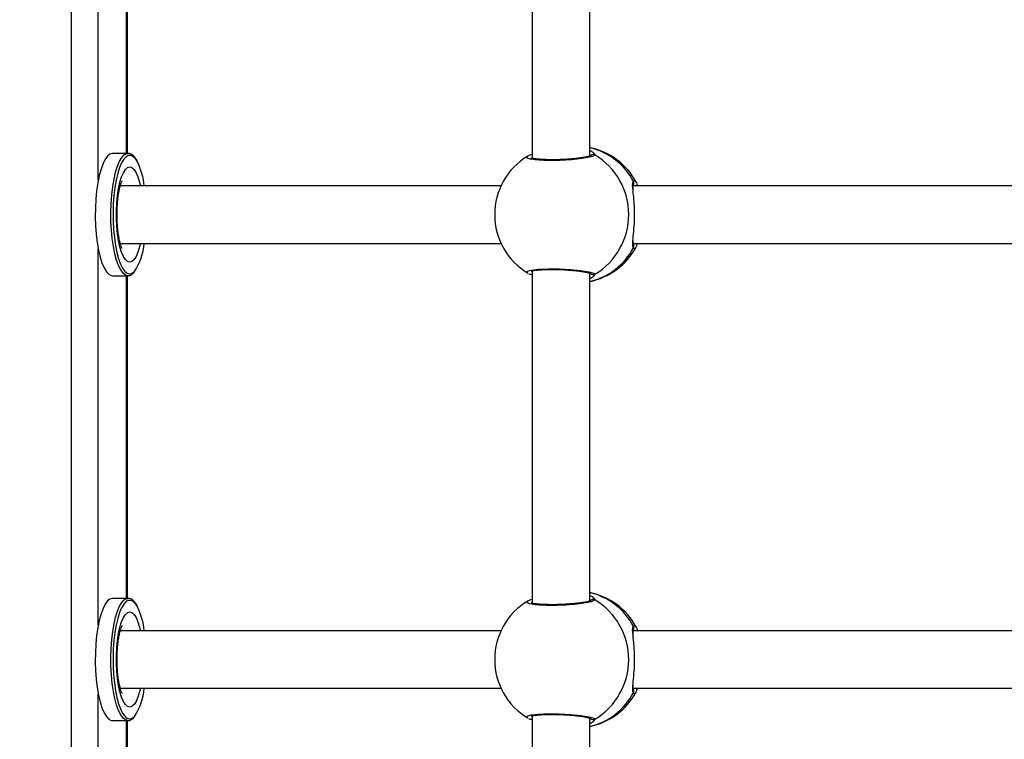
# Model space of a CAD drawing. Units: millimetres. Extents: x -2513.2 to -2498.8, y 1861.5 to 1878.8.
# Drawn here: x -2509.7 to -2509.5, y 1868.2 to 1868.4 of the extents above; entities that cross this region are included whole.
import ezdxf

# ---------------------------------------------------------------- set-up
doc = ezdxf.new("R2010")
doc.units = ezdxf.units.MM
doc.layers.add('DIASTASEIS', color=253, linetype='Continuous', lineweight=5)
doc.styles.get("Standard").update_dxf_attribs({"font": 'ARIALN.TTF'})
doc.dimstyles.get("Standard").update_dxf_attribs({"dimtxt": 0.18, "dimasz": 0.15, "dimexe": 0.18, "dimexo": 0.0625, "dimgap": 0.09, "dimtad": 0, "dimtih": 1, "dimtoh": 1, "dimzin": 0, "dimdsep": 46, "dimtxsty": 'Standard', "dimblk": 'OBLIQUE', "dimcen": 0.09, "dimadec": 0, "dimazin": 0, "dimtfac": 1, "dimtofl": 0, "dimtmove": 0, "dimatfit": 3, "dimfxl": 1, "dimtolj": 1, "dimtzin": 0, "dimarcsym": 0})

# ---------------------------------------------------------------- blocks, each defined once
blk = doc.blocks.new('_Oblique')
at = {"color": 0, "linetype": 'ByBlock', "lineweight": -2, "transparency": 16777216}
blk.add_line((-0.5, -0.5), (0.5, 0.5), dxfattribs=at)
blk = doc.blocks.new('*D48')
at = {"layer": 'Defpoints', "color": 0}
for p in [(-2505.241840578738, 1869.107486261354), (-2513.133500747374, 1868.012597760123), (-2505.241840578738, 1861.72026953987)]:
    blk.add_point(p, dxfattribs=at)
at = {"layer": 'DIASTASEIS', "color": 0, "lineweight": -2}
for p, q in [((-2505.241840578738, 1869.044986261354), (-2505.241840578738, 1861.54026953987)), ((-2513.133500747374, 1867.950097760123), (-2513.133500747374, 1861.54026953987)), ((-2513.133500747374, 1861.72026953987), (-2509.468536965921, 1861.72026953987)), ((-2505.241840578738, 1861.72026953987), (-2508.906804360191, 1861.72026953987))]:
    blk.add_line(p, q, dxfattribs=at)
at = {"layer": 'DIASTASEIS', "color": 0, "linetype": 'ByBlock', "lineweight": -2, "xscale": 0.15, "yscale": 0.15, "zscale": 0.15, "rotation": 180}
blk.add_blockref('_Oblique', (-2513.133500747374, 1861.72026953987), dxfattribs=at)
at = {"layer": 'DIASTASEIS', "color": 0, "linetype": 'ByBlock', "lineweight": -2, "xscale": 0.15, "yscale": 0.15, "zscale": 0.15}
blk.add_blockref('_Oblique', (-2505.241840578738, 1861.72026953987), dxfattribs=at)
at = {"layer": 'DIASTASEIS', "color": 0, "insert": (-2509.187670663056, 1861.72026953987), "char_height": 0.18, "attachment_point": 5}
blk.add_mtext('\\A1;\\A1;7.80', dxfattribs=at)
blk = doc.blocks.new('K')
at = {"color": 7, "linetype": 'Continuous', "lineweight": 25}
for p, q in [((16578.36404494681, 16605.88791499162), (16578.36404494681, 16606.67291499162)), ((16578.49219323132, 16606.26474791351), (16578.49219323132, 16606.17233160203)), ((16578.50819323132, 16606.17295072776), (16578.50819323132, 16606.26412634874)), ((16578.37961093677, 16606.17366499162), (16578.37961093677, 16606.26341499162)), ((16578.37974784639, 16606.17366499162), (16578.37542962639, 16606.17366499162)), ((16578.49097878104, 16606.1728990443), (16578.49101835541, 16606.17293986112)), ((16578.48352224867, 16606.16466499163), (16578.37761171824, 16606.16466499163)), ((16578.63226093747, 16606.16466499163), (16578.52029868274, 16606.16466499163)), ((16578.37760752291, 16606.14866499162), (16578.48352224867, 16606.14866499162)), ((16578.52029916802, 16606.14866499162), (16578.63226093747, 16606.14866499162)), ((16578.52106677921, 16606.14759388198), (16578.52091256944, 16606.14743452594)), ((16578.52142308692, 16606.14866499162), (16578.52114437061, 16606.14767406276)), ((16578.49219323132, 16606.14099791351), (16578.49219323132, 16606.04858160203)), ((16578.37542962639, 16606.13966499162), (16578.37974784639, 16606.13966499162)), ((16578.37961093677, 16606.04991499162), (16578.37961093677, 16606.13966499162)), ((16578.50819323132, 16606.04920072776), (16578.50819323132, 16606.14037634874)), ((16578.37974784639, 16606.04991499162), (16578.37542962639, 16606.04991499162)), ((16578.49097878104, 16606.0491490443), (16578.49101835541, 16606.04918986112)), ((16578.48352224867, 16606.04091499162), (16578.37761171824, 16606.04091499162)), ((16578.63226093747, 16606.04091499162), (16578.52029868274, 16606.04091499162)), ((16578.37760752291, 16606.02491499162), (16578.48352224867, 16606.02491499162)), ((16578.52029916802, 16606.02491499162), (16578.63226093747, 16606.02491499162)), ((16578.52106677921, 16606.02384388198), (16578.52091256944, 16606.02368452594)), ((16578.52142308692, 16606.02491499162), (16578.52114437061, 16606.02392406276)), ((16578.49219323132, 16606.01724791351), (16578.49219323132, 16605.99964832496)), ((16578.37542962639, 16606.01591499163), (16578.37974784639, 16606.01591499163)), ((16578.37961093677, 16605.88791499162), (16578.37961093677, 16606.01591499163)), ((16578.50819323132, 16605.99964832496), (16578.50819323132, 16606.01662634874))]:
    blk.add_line(p, q, dxfattribs=at)
at = {"color": 8, "linetype": 'Continuous', "lineweight": 25}
for p, q in [((16578.37149068934, 16606.16630864238), (16578.37149068934, 16606.27077134086)), ((16578.37936856343, 16606.17366499162), (16578.37936856343, 16606.26341499162)), ((16578.52033274242, 16606.16592745403), (16578.52083901273, 16606.1661011693)), ((16578.37149068934, 16606.04255864238), (16578.37149068934, 16606.14702134086)), ((16578.37936856343, 16606.04991499162), (16578.37936856343, 16606.13966499162)), ((16578.5096442367, 16606.14007563389), (16578.50927501068, 16606.13946892221)), ((16578.52033274242, 16606.04217745403), (16578.52083901273, 16606.0423511693)), ((16578.37149068934, 16605.88791499162), (16578.37149068934, 16606.02327134086)), ((16578.37936856343, 16605.88791499162), (16578.37936856343, 16606.01591499163)), ((16578.5096442367, 16606.01632563389), (16578.50927501068, 16606.01571892221))]:
    blk.add_line(p, q, dxfattribs=at)
at = {"color": 7, "linetype": 'Continuous', "lineweight": 25, "flags": 128}
for points in [[(16578.37542962639, 16606.17366499162), (16578.37473321673, 16606.17348382888), (16578.37405164984, 16606.17294420182), (16578.37339945213, 16606.17205761166), (16578.37279052406, 16606.17084295453), (16578.37223784387, 16606.16932611873), (16578.37175319098, 16606.16753943299), (16578.37134689493, 16606.16552097741), (16578.37102761521, 16606.16331377187), (16578.37080215672, 16606.16096485913), (16578.37067532471, 16606.15852430217), (16578.37064982239, 16606.15604411723), (16578.37072619329, 16606.15357716516), (16578.3709028097, 16606.15117602474), (16578.37117590735, 16606.14889187213), (16578.37153966564, 16606.14677339006), (16578.37198633169, 16606.1448657303), (16578.37250638558, 16606.14320955132), (16578.37308874328, 16606.14184015169), (16578.37372099284, 16606.14078671778), (16578.37438965895, 16606.14007170171), (16578.37508049016, 16606.1397103428), (16578.37542962639, 16606.13966499162)], [(16578.37934959312, 16606.17286716377), (16578.37921826845, 16606.1727702436), (16578.37856926898, 16606.17207625742), (16578.377955615, 16606.17105380686), (16578.37739038547, 16606.16972468368), (16578.37688562728, 16606.16811721585), (16578.37645209847, 16606.16626566373), (16578.37609903896, 16606.16420948996), (16578.37583397359, 16606.1619925183), (16578.37566255178, 16606.15966199966), (16578.37558842708, 16606.15726760501), (16578.37561317933, 16606.15486036669), (16578.37573628099, 16606.15249159082), (16578.37595510835, 16606.15021176374), (16578.37626499749, 16606.14806947601), (16578.37665934365, 16606.14611038677), (16578.37712974204, 16606.14437625061), (16578.37766616693, 16606.14290402763), (16578.37825718536, 16606.14172509571), (16578.37889020078, 16606.14086458172), (16578.37916257593, 16606.14060511428)], [(16578.49219323132, 16606.17336918133), (16578.49207205325, 16606.17334586327), (16578.49186763653, 16606.17325434936)], [(16578.49186763653, 16606.14007563389), (16578.49207205325, 16606.13998411998), (16578.49219323132, 16606.13996080192)], [(16578.37542962639, 16606.04991499162), (16578.37473321673, 16606.04973382888), (16578.37405164984, 16606.04919420182), (16578.37339945213, 16606.04830761166), (16578.37279052406, 16606.04709295453), (16578.37223784387, 16606.04557611873), (16578.37175319098, 16606.04378943299), (16578.37134689493, 16606.04177097741), (16578.37102761521, 16606.03956377187), (16578.37080215672, 16606.03721485912), (16578.37067532471, 16606.03477430217), (16578.37064982239, 16606.03229411723), (16578.37072619329, 16606.02982716516), (16578.3709028097, 16606.02742602474), (16578.37117590735, 16606.02514187213), (16578.37153966564, 16606.02302339006), (16578.37198633169, 16606.02111573031), (16578.37250638558, 16606.01945955132), (16578.37308874328, 16606.01809015169), (16578.37372099284, 16606.01703671777), (16578.37438965895, 16606.01632170171), (16578.37508049016, 16606.0159603428), (16578.37542962639, 16606.01591499163)], [(16578.37934959312, 16606.04911716377), (16578.37921826845, 16606.0490202436), (16578.37856926898, 16606.04832625742), (16578.377955615, 16606.04730380686), (16578.37739038547, 16606.04597468368), (16578.37688562728, 16606.04436721584), (16578.37645209847, 16606.04251566373), (16578.37609903896, 16606.04045948996), (16578.37583397359, 16606.0382425183), (16578.37566255178, 16606.03591199966), (16578.37558842708, 16606.033517605), (16578.37561317933, 16606.03111036669), (16578.37573628099, 16606.02874159081), (16578.37595510835, 16606.02646176374), (16578.37626499749, 16606.024319476), (16578.37665934365, 16606.02236038677), (16578.37712974204, 16606.02062625061), (16578.37766616693, 16606.01915402763), (16578.37825718536, 16606.01797509571), (16578.37889020078, 16606.01711458173), (16578.37916257593, 16606.01685511428)], [(16578.49219323132, 16606.04961918133), (16578.49207205325, 16606.04959586327), (16578.49186763653, 16606.04950434936)], [(16578.49186763653, 16606.01632563389), (16578.49207205325, 16606.01623411998), (16578.49219323132, 16606.01621080192)]]:
    blk.add_lwpolyline(points, dxfattribs=at)
at = {"color": 8, "linetype": 'Continuous', "lineweight": 25, "flags": 128}
for points in [[(16578.37974784639, 16606.13966499162), (16578.37905143673, 16606.13984615436), (16578.37836986984, 16606.14038578143), (16578.37771767213, 16606.14127237159), (16578.37710874405, 16606.14248702872), (16578.37655606386, 16606.14400386452), (16578.37607141097, 16606.14579055026), (16578.37566511492, 16606.14780900584), (16578.37534583521, 16606.15001621138), (16578.37512037672, 16606.15236512412), (16578.37499354471, 16606.15480568108), (16578.37496804239, 16606.15728586601), (16578.37504441329, 16606.15975281809), (16578.3752210297, 16606.16215395851), (16578.37549412735, 16606.16443811112), (16578.37585788564, 16606.16655659319), (16578.37630455168, 16606.16846425294), (16578.37682460558, 16606.17012043193), (16578.37740696328, 16606.17148983156), (16578.37803921283, 16606.17254326547), (16578.37870787895, 16606.17325828154), (16578.37939871016, 16606.17361964045), (16578.37974387451, 16606.17366498576)], [(16578.38236208998, 16606.17131754092), (16578.38188602823, 16606.17207625742), (16578.38123702877, 16606.1727702436), (16578.38056651612, 16606.1731209743), (16578.3798887811, 16606.1731209743), (16578.37934959312, 16606.17286716377)], [(16578.38022764861, 16606.14341499162), (16578.37961405272, 16606.14359570435), (16578.37901719413, 16606.14413291317), (16578.37845335358, 16606.14501196442), (16578.37793791118, 16606.14620887987), (16578.37748492684, 16606.1476910108), (16578.37710675681, 16606.14941792853), (16578.37681371656, 16606.15134252725), (16578.37661379949, 16606.15341230892), (16578.3765124588, 16606.1555708153), (16578.3765124588, 16606.15775916795), (16578.37661379949, 16606.15991767433), (16578.37681371656, 16606.161987456), (16578.37710675681, 16606.16391205472), (16578.37748492684, 16606.16563897245), (16578.37793791118, 16606.16712110337), (16578.37845335358, 16606.16831801883), (16578.37901719413, 16606.16919707008), (16578.37961405272, 16606.16973427889), (16578.38022764861, 16606.16991499162), (16578.3808412445, 16606.16973427889), (16578.38143810309, 16606.16919707008), (16578.38200194363, 16606.16831801883), (16578.38251738604, 16606.16712110337), (16578.38297037037, 16606.16563897245), (16578.3831993839, 16606.16466499163)], [(16578.3831993839, 16606.14866499162), (16578.38297037037, 16606.1476910108), (16578.38251738604, 16606.14620887987), (16578.38200194363, 16606.14501196442), (16578.38143810309, 16606.14413291317), (16578.3808412445, 16606.14359570435), (16578.38022764861, 16606.14341499162)], [(16578.37916257593, 16606.14060511428), (16578.37955172159, 16606.14034082605), (16578.38022764861, 16606.14016499162)], [(16578.38022764861, 16606.14016499162), (16578.38090357563, 16606.14034082605), (16578.38156200438, 16606.1408612795)], [(16578.49095079164, 16606.14043013898), (16578.49079766935, 16606.14048934489), (16578.49080041026, 16606.14089714039), (16578.49187812875, 16606.14125039013), (16578.49390027384, 16606.14150226117), (16578.49661750324, 16606.14161935361), (16578.49971138901, 16606.14158817275), (16578.50284413579, 16606.14141525102), (16578.50568550803, 16606.14112347653), (16578.50792648897, 16606.14074836393), (16578.5093039105, 16606.14033448638), (16578.5096442367, 16606.14007563389), (16578.5096442367, 16606.14007563389)], [(16578.37974784639, 16606.01591499163), (16578.37905143673, 16606.01609615437), (16578.37836986984, 16606.01663578143), (16578.37771767213, 16606.01752237159), (16578.37710874405, 16606.01873702872), (16578.37655606386, 16606.02025386452), (16578.37607141097, 16606.02204055026), (16578.37566511492, 16606.02405900583), (16578.37534583521, 16606.02626621137), (16578.37512037672, 16606.02861512412), (16578.37499354471, 16606.03105568108), (16578.37496804239, 16606.03353586602), (16578.37504441329, 16606.03600281809), (16578.3752210297, 16606.0384039585), (16578.37549412735, 16606.04068811112), (16578.37585788564, 16606.04280659319), (16578.37630455168, 16606.04471425294), (16578.37682460558, 16606.04637043193), (16578.37740696328, 16606.04773983156), (16578.37803921283, 16606.04879326547), (16578.37870787895, 16606.04950828154), (16578.37939871016, 16606.04986964045), (16578.37974387451, 16606.04991498576)], [(16578.38236208998, 16606.04756754092), (16578.38188602823, 16606.04832625742), (16578.38123702877, 16606.0490202436), (16578.38056651612, 16606.04937097431), (16578.3798887811, 16606.04937097431), (16578.37934959312, 16606.04911716377)], [(16578.38022764861, 16606.01966499163), (16578.37961405272, 16606.01984570436), (16578.37901719413, 16606.02038291317), (16578.37845335358, 16606.02126196442), (16578.37793791118, 16606.02245887987), (16578.37748492684, 16606.0239410108), (16578.37710675681, 16606.02566792853), (16578.37681371656, 16606.02759252725), (16578.37661379949, 16606.02966230892), (16578.3765124588, 16606.0318208153), (16578.3765124588, 16606.03400916795), (16578.37661379949, 16606.03616767433), (16578.37681371656, 16606.038237456), (16578.37710675681, 16606.04016205472), (16578.37748492684, 16606.04188897245), (16578.37793791118, 16606.04337110337), (16578.37845335358, 16606.04456801883), (16578.37901719413, 16606.04544707008), (16578.37961405272, 16606.0459842789), (16578.38022764861, 16606.04616499163), (16578.3808412445, 16606.0459842789), (16578.38143810309, 16606.04544707008), (16578.38200194363, 16606.04456801883), (16578.38251738604, 16606.04337110337), (16578.38297037037, 16606.04188897245), (16578.3831993839, 16606.04091499162)], [(16578.3831993839, 16606.02491499162), (16578.38297037037, 16606.0239410108), (16578.38251738604, 16606.02245887987), (16578.38200194363, 16606.02126196442), (16578.38143810309, 16606.02038291317), (16578.3808412445, 16606.01984570436), (16578.38022764861, 16606.01966499163)], [(16578.49095079164, 16606.01668013898), (16578.49079766935, 16606.01673934489), (16578.49080041026, 16606.01714714038), (16578.49187812875, 16606.01750039013), (16578.49390027384, 16606.01775226117), (16578.49661750324, 16606.01786935361), (16578.49971138901, 16606.01783817275), (16578.50284413579, 16606.01766525102), (16578.50568550803, 16606.01737347653), (16578.50792648897, 16606.01699836393), (16578.5093039105, 16606.01658448638), (16578.5096442367, 16606.01632563389), (16578.5096442367, 16606.01632563389)], [(16578.37916257593, 16606.01685511428), (16578.37955172159, 16606.01659082605), (16578.38022764861, 16606.01641499162)], [(16578.38022764861, 16606.01641499162), (16578.38090357563, 16606.01659082605), (16578.38156200438, 16606.0171112795)]]:
    blk.add_lwpolyline(points, dxfattribs=at)
at = {"color": 7, "linetype": 'Continuous', "lineweight": 25}
for centre, radius, start, end in [((16578.50441352101, 16606.15666499162), 0.01900000000000018, 28.39422136621936, 78.52548063831142), ((16578.36394537064, 16606.16238143422), 0.02047021138218508, 6.40497065944505, 25.8834534007117), ((16578.50075593661, 16606.15666499162), 0.019, 121.0585122667152, 180), ((16578.49967350895, 16606.15666499162), 0.01935515957274516, 301.0071960995668, 58.99280390043314), ((16578.50075593661, 16606.15666499162), 0.01900000000000067, 180, 238.8712059838693), ((16578.36719601102, 16606.15025718081), 0.01716580107300882, 326.8138008289639, 354.6779625918461), ((16578.50441352101, 16606.15666499162), 0.01900000000000002, 281.4745193616886, 331.4244862321472), ((16578.50441352101, 16606.03291499163), 0.01900000000000018, 28.39422136621936, 78.52548063831142), ((16578.36394537064, 16606.03863143422), 0.02047021138211536, 6.404970649325906, 25.8834534007117), ((16578.50075593661, 16606.03291499163), 0.019, 121.0585122667152, 180), ((16578.49967350895, 16606.03291499163), 0.01935515957274297, 301.0071960995668, 58.99280390043314), ((16578.50075593661, 16606.03291499163), 0.01900000000000067, 180, 238.8712059838693), ((16578.36719601102, 16606.02650718081), 0.01716580107296118, 326.8138008289639, 354.6779625918461), ((16578.50441352101, 16606.03291499163), 0.01900000000000002, 281.4745193616886, 331.4244862321472)]:
    blk.add_arc(centre, radius, start, end, dxfattribs=at)
at = {"color": 8, "linetype": 'Continuous', "lineweight": 25}
for centre, radius, start, end in [((16578.50412335316, 16606.15738951713), 0.01832049853305547, 27.77702587438694, 77.16472174886546), ((16578.50916974447, 16606.17238053952), 0.0009943271661222016, 61.49735630762023, 153.3037325499031), ((16578.51952128157, 16606.16541116851), 0.0009617793175864586, 324.6799932019566, 32.46623420185604), ((16578.50418304935, 16606.15586275037), 0.01823150920826069, 282.7066166278145, 332.3516357435486), ((16578.5195243922, 16606.14791879724), 0.0009591468843357982, 327.4349008601681, 36.24745121836154), ((16578.5091701152, 16606.14095406654), 0.000998215968583907, 223.1103800761742, 298.3573225287707), ((16578.50412335316, 16606.03363951713), 0.0183204985330464, 27.77702588975562, 77.16472174886546), ((16578.50916974447, 16606.04863053952), 0.0009943271661113841, 61.49735630762023, 153.3037325499031), ((16578.51952128157, 16606.04166116851), 0.0009617793175879429, 324.6799928998261, 32.46623420185604), ((16578.50418304935, 16606.03211275036), 0.01823150920825812, 282.7066166278145, 332.3516357536762), ((16578.5195243922, 16606.02416879723), 0.0009591468843423554, 327.434901160294, 36.24745139362298), ((16578.5091701152, 16606.01720406654), 0.000998215968583907, 223.1103799237324, 298.3573225287707)]:
    blk.add_arc(centre, radius, start, end, dxfattribs=at)
at = {"color": 7, "linetype": 'Continuous', "lineweight": 25}
for points, knots in [([(16578.3823113518, 16606.17155912223), (16578.38229325276, 16606.17159750349), (16578.38207866802, 16606.17205255731), (16578.38160670849, 16606.17267496359), (16578.38091750189, 16606.17332386406), (16578.38027027708, 16606.17365062066), (16578.3798829403, 16606.17362938866), (16578.37974376301, 16606.17362175961)], [0, 0, 0, 0, 0.02701871840035467, 0.3203378143840265, 0.617086489416428, 0.8624120805051626, 1, 1, 1, 1]), ([(16578.50819323132, 16606.1745011636), (16578.50854409972, 16606.17434568996), (16578.50895842723, 16606.1741620969), (16578.50906989181, 16606.17401646157), (16578.50908696391, 16606.17399415581)], [0, 0, 0, 0, 0.8468382789173892, 1, 1, 1, 1]), ([(16578.49209859224, 16606.1733483995), (16578.49182102425, 16606.17327867197), (16578.49141502442, 16606.17317668122), (16578.49111065852, 16606.17300680218), (16578.49101437702, 16606.17295306353)], [0, 0, 0, 0, 0.6836652696181479, 1, 1, 1, 1]), ([(16578.5084543728, 16606.17305344105), (16578.50845541942, 16606.17305406935), (16578.50845867045, 16606.17305602101), (16578.50824065461, 16606.17295558866), (16578.50777151874, 16606.17281725804), (16578.50698849358, 16606.17264074605), (16578.50591955619, 16606.17245996117), (16578.50460382326, 16606.17228759373), (16578.50311007035, 16606.17213946379), (16578.50150165013, 16606.17202271009), (16578.49984496372, 16606.17194487844), (16578.49819982367, 16606.17190809739), (16578.49662727403, 16606.17191506751), (16578.49518506639, 16606.17196421291), (16578.49392952377, 16606.17205240822), (16578.49294824578, 16606.17217044223), (16578.49228878988, 16606.17229237452), (16578.49193371671, 16606.17240523587), (16578.49190918887, 16606.17241891875), (16578.49189962206, 16606.1724242556)], [0, 0, 0, 0, 0.02010996049594919, 0.06246622857672017, 0.1158947699709313, 0.1766976642011929, 0.2426555902020449, 0.3101815070472784, 0.3789034278131516, 0.44732889192384, 0.5159443234553525, 0.5842980805129465, 0.6524821409565181, 0.7207570665270748, 0.7885583507105457, 0.8559354334685991, 0.9151695193731553, 0.9669128158815246, 1, 1, 1, 1]), ([(16578.3781296197, 16606.14724565985), (16578.37813326501, 16606.14724076569), (16578.37815817296, 16606.14720732453), (16578.37805494755, 16606.1473720809), (16578.37788331195, 16606.14777763217), (16578.37764186404, 16606.14848843884), (16578.37738591347, 16606.14948039842), (16578.3771394608, 16606.15074572463), (16578.37693092435, 16606.1522421294), (16578.37677975522, 16606.15391545185), (16578.37669950899, 16606.15570216576), (16578.37669733508, 16606.15753562699), (16578.37677479912, 16606.15934694475), (16578.37692767751, 16606.16106743225), (16578.37714580393, 16606.16263011609), (16578.37741085484, 16606.1639699243), (16578.37768704189, 16606.16499133303), (16578.37792573624, 16606.16566652214), (16578.37810409775, 16606.16604235832), (16578.3781250309, 16606.16607405087), (16578.37813446432, 16606.16608833298)], [0, 0, 0, 0, 0.00740805052083991, 0.05061823435681079, 0.09779236593845511, 0.1498709717604875, 0.2067264984739408, 0.2675697334033615, 0.3313869216531972, 0.3972344515168964, 0.4643451619987882, 0.5321150879276689, 0.6000443099962567, 0.6675186570646411, 0.7340142919842018, 0.7988885872087156, 0.8613227207706546, 0.9134108321297764, 0.9609790028458794, 1, 1, 1, 1]), ([(16578.52083901273, 16606.1661011693), (16578.52100852017, 16606.16592653183), (16578.52122547098, 16606.16570301515), (16578.52139030585, 16606.16485125643), (16578.52142635237, 16606.16466499163)], [0, 0, 0, 0, 0.781317404347316, 1, 1, 1, 1]), ([(16578.52019800792, 16606.1492434889), (16578.52023039783, 16606.14968221887), (16578.52031398606, 16606.15081444373), (16578.52060072646, 16606.15343894963), (16578.52071163764, 16606.15660314143), (16578.52061062192, 16606.15960230795), (16578.5203677016, 16606.16210485728), (16578.52025897846, 16606.16328616768), (16578.52020944367, 16606.1638243785)], [0, 0, 0, 0, 0.1259063323854513, 0.3249248648917178, 0.5153893100843305, 0.6877294302162499, 0.8577279971678177, 1, 1, 1, 1]), ([(16578.52030495007, 16606.16359199326), (16578.52029318687, 16606.16385103658), (16578.52027076452, 16606.16434481056), (16578.52028126952, 16606.16476413733), (16578.52036665842, 16606.16494059606), (16578.5203355068, 16606.16490267038), (16578.52033533683, 16606.16490246345)], [0, 0, 0, 0, 0.3703918975025138, 0.7060204808269742, 0.9983959894708033, 1, 1, 1, 1]), ([(16578.5203317272, 16606.14844402527), (16578.52032583691, 16606.14845939132), (16578.52031294753, 16606.14849301592), (16578.52026699766, 16606.14886981912), (16578.52028314556, 16606.14927957672), (16578.52029161915, 16606.14949459649)], [0, 0, 0, 0, 0.2856949488897492, 0.6251693424751642, 1, 1, 1, 1]), ([(16578.49189243214, 16606.14090519452), (16578.49188928747, 16606.14090286083), (16578.49185952028, 16606.14088077026), (16578.4920049374, 16606.14095882739), (16578.49234673738, 16606.14104555965), (16578.4930088715, 16606.14116941805), (16578.49396554348, 16606.14127978226), (16578.49518749084, 16606.14136559772), (16578.49661380291, 16606.14141482988), (16578.49817752546, 16606.14142173401), (16578.49981719655, 16606.1413863563), (16578.50146898511, 16606.1413088607), (16578.50307619556, 16606.14119365852), (16578.5045788877, 16606.14104516231), (16578.50591982373, 16606.14087038683), (16578.50704122024, 16606.14068067885), (16578.50785419613, 16606.14049053409), (16578.50830794055, 16606.14035431148), (16578.50849129209, 16606.14024997582), (16578.50846160282, 16606.14027405246), (16578.50845726965, 16606.14027756645)], [0, 0, 0, 0, 0.004469099032491025, 0.04230413159750675, 0.0904653309091555, 0.1487274146901681, 0.2122587594757058, 0.2790165791312424, 0.3464925259828426, 0.4148335402712219, 0.4828973606094929, 0.5513223318041698, 0.6198209734703175, 0.6883831588253765, 0.7571719748335466, 0.8254897316461599, 0.8928269618629453, 0.9482215300338448, 0.9924429065293627, 1, 1, 1, 1]), ([(16578.37974784639, 16606.13966499162), (16578.37990293915, 16606.13967792143), (16578.3803096188, 16606.1397118256), (16578.38085925014, 16606.13996310455), (16578.38120489892, 16606.14030920896), (16578.38134655088, 16606.14045104765)], [0, 0, 0, 0, 0.2667678027248814, 0.6995106472328116, 1, 1, 1, 1]), ([(16578.49113537205, 16606.14030639949), (16578.49129340049, 16606.14023563043), (16578.49156661633, 16606.14011327758), (16578.49195514823, 16606.14002214682), (16578.49211895272, 16606.13998372622)], [0, 0, 0, 0, 0.5784014405886863, 1, 1, 1, 1]), ([(16578.50927501068, 16606.13946892221), (16578.50927353253, 16606.13946645326), (16578.50917220117, 16606.13929719975), (16578.50867911989, 16606.13904895587), (16578.50819323132, 16606.13880433319)], [0, 0, 0, 0, 0.01458727207589734, 1, 1, 1, 1]), ([(16578.50819323132, 16606.0507511636), (16578.50854409972, 16606.05059568997), (16578.50895842723, 16606.0504120969), (16578.50906989181, 16606.05026646157), (16578.50908696391, 16606.05024415581)], [0, 0, 0, 0, 0.8468382789173594, 1, 1, 1, 1]), ([(16578.3823113518, 16606.04780912222), (16578.38229325276, 16606.04784750349), (16578.38207866802, 16606.0483025573), (16578.38160670849, 16606.04892496359), (16578.38091750189, 16606.04957386406), (16578.38027027708, 16606.04990062066), (16578.3798829403, 16606.04987938866), (16578.37974376301, 16606.04987175961)], [0, 0, 0, 0, 0.02701871840035467, 0.3203378143840265, 0.617086489416428, 0.8624120805051626, 1, 1, 1, 1]), ([(16578.49209859224, 16606.0495983995), (16578.49182102425, 16606.04952867197), (16578.49141502442, 16606.04942668122), (16578.49111065852, 16606.04925680217), (16578.49101437702, 16606.04920306353)], [0, 0, 0, 0, 0.6836652696181479, 1, 1, 1, 1]), ([(16578.5084543728, 16606.04930344105), (16578.50845541942, 16606.04930406935), (16578.50845867045, 16606.04930602101), (16578.50824065461, 16606.04920558866), (16578.50777151874, 16606.04906725804), (16578.50698849358, 16606.04889074605), (16578.50591955619, 16606.04870996116), (16578.50460382326, 16606.04853759374), (16578.50311007035, 16606.04838946379), (16578.50150165013, 16606.04827271009), (16578.49984496372, 16606.04819487844), (16578.49819982367, 16606.04815809739), (16578.49662727403, 16606.04816506751), (16578.49518506639, 16606.04821421291), (16578.49392952377, 16606.04830240822), (16578.49294824578, 16606.04842044223), (16578.49228878988, 16606.04854237452), (16578.49193371671, 16606.04865523587), (16578.49190918887, 16606.04866891875), (16578.49189962206, 16606.0486742556)], [0, 0, 0, 0, 0.02010996049594918, 0.06246622857672015, 0.1158947699709312, 0.1766976642011928, 0.2426555902020448, 0.3101815070472783, 0.3789034278131515, 0.4473288919238405, 0.5159443234553526, 0.5842980805129465, 0.6524821409565182, 0.7207570665270748, 0.7885583507105458, 0.8559354334685991, 0.9151695193731552, 0.9669128158815246, 1, 1, 1, 1]), ([(16578.3781296197, 16606.02349565985), (16578.37813326501, 16606.02349076569), (16578.37815817296, 16606.02345732453), (16578.37805494755, 16606.0236220809), (16578.37788331195, 16606.02402763217), (16578.37764186404, 16606.02473843884), (16578.37738591347, 16606.02573039842), (16578.3771394608, 16606.02699572463), (16578.37693092435, 16606.0284921294), (16578.37677975522, 16606.03016545185), (16578.37669950899, 16606.03195216576), (16578.37669733508, 16606.03378562699), (16578.37677479912, 16606.03559694475), (16578.37692767751, 16606.03731743225), (16578.37714580393, 16606.03888011609), (16578.37741085484, 16606.0402199243), (16578.37768704189, 16606.04124133302), (16578.37792573624, 16606.04191652214), (16578.37810409775, 16606.04229235832), (16578.3781250309, 16606.04232405088), (16578.37813446432, 16606.04233833298)], [0, 0, 0, 0, 0.00740805052083991, 0.05061823435681079, 0.09779236593845511, 0.1498709717604875, 0.2067264984739408, 0.2675697334033615, 0.3313869216531972, 0.3972344515168964, 0.4643451619987882, 0.5321150879276689, 0.6000443099962567, 0.6675186570646411, 0.7340142919842018, 0.7988885872087156, 0.8613227207706546, 0.9134108321297764, 0.9609790028458794, 1, 1, 1, 1]), ([(16578.52083901273, 16606.0423511693), (16578.52100852017, 16606.04217653182), (16578.52122547098, 16606.04195301514), (16578.52139030585, 16606.04110125643), (16578.52142635237, 16606.04091499162)], [0, 0, 0, 0, 0.7813174043473077, 1, 1, 1, 1]), ([(16578.52019800792, 16606.0254934889), (16578.52023039783, 16606.02593221888), (16578.52031398606, 16606.02706444373), (16578.52060072646, 16606.02968894963), (16578.52071163764, 16606.03285314143), (16578.52061062192, 16606.03585230795), (16578.5203677016, 16606.03835485728), (16578.52025897846, 16606.03953616769), (16578.52020944367, 16606.0400743785)], [0, 0, 0, 0, 0.1259063323854513, 0.3249248648917178, 0.5153893100843305, 0.6877294302162499, 0.8577279971678177, 1, 1, 1, 1]), ([(16578.52030495007, 16606.03984199326), (16578.52029318687, 16606.04010103658), (16578.52027076452, 16606.04059481057), (16578.52028126952, 16606.04101413733), (16578.52036665842, 16606.04119059606), (16578.5203355068, 16606.04115267038), (16578.52033533683, 16606.04115246345)], [0, 0, 0, 0, 0.3703918975025138, 0.7060204808269742, 0.9983959894708033, 1, 1, 1, 1]), ([(16578.5203317272, 16606.02469402527), (16578.52032583691, 16606.02470939131), (16578.52031294753, 16606.02474301592), (16578.52026699766, 16606.02511981912), (16578.52028314556, 16606.02552957672), (16578.52029161915, 16606.02574459649)], [0, 0, 0, 0, 0.2856949488897492, 0.6251693424751642, 1, 1, 1, 1]), ([(16578.49189243214, 16606.01715519452), (16578.49188928747, 16606.01715286083), (16578.49185952028, 16606.01713077026), (16578.4920049374, 16606.01720882738), (16578.49234673738, 16606.01729555965), (16578.4930088715, 16606.01741941805), (16578.49396554348, 16606.01752978226), (16578.49518749084, 16606.01761559772), (16578.49661380291, 16606.01766482988), (16578.49817752546, 16606.017671734), (16578.49981719655, 16606.0176363563), (16578.50146898511, 16606.0175588607), (16578.50307619556, 16606.01744365852), (16578.5045788877, 16606.01729516231), (16578.50591982373, 16606.01712038683), (16578.50704122024, 16606.01693067885), (16578.50785419613, 16606.01674053409), (16578.50830794055, 16606.01660431148), (16578.50849129209, 16606.01649997582), (16578.50846160282, 16606.01652405246), (16578.50845726965, 16606.01652756645)], [0, 0, 0, 0, 0.004469099032491025, 0.04230413159750675, 0.0904653309091555, 0.1487274146901681, 0.2122587594757058, 0.2790165791312424, 0.3464925259828426, 0.4148335402712219, 0.4828973606094929, 0.5513223318041698, 0.6198209734703175, 0.6883831588253765, 0.7571719748335466, 0.8254897316461599, 0.8928269618629453, 0.9482215300338448, 0.9924429065293627, 1, 1, 1, 1]), ([(16578.37974784639, 16606.01591499163), (16578.37990293915, 16606.01592792143), (16578.3803096188, 16606.0159618256), (16578.38085925014, 16606.01621310455), (16578.38120489892, 16606.01655920897), (16578.38134655088, 16606.01670104765)], [0, 0, 0, 0, 0.2667678027248814, 0.6995106472328116, 1, 1, 1, 1]), ([(16578.49113537205, 16606.01655639949), (16578.49129340049, 16606.01648563043), (16578.49156661633, 16606.01636327758), (16578.49195514823, 16606.01627214682), (16578.49211895272, 16606.01623372622)], [0, 0, 0, 0, 0.5784014405886944, 1, 1, 1, 1]), ([(16578.50927501068, 16606.01571892221), (16578.50927353253, 16606.01571645326), (16578.50917220117, 16606.01554719975), (16578.50867911989, 16606.01529895587), (16578.50819323132, 16606.01505433319)], [0, 0, 0, 0, 0.0145872720758996, 1, 1, 1, 1])]:
    blk.add_open_spline(points, degree=3, knots=knots, dxfattribs=at)
at = {"color": 8, "linetype": 'Continuous', "lineweight": 25}
for points, knots in [([(16578.50908696391, 16606.17399415581), (16578.5093622793, 16606.17374228029), (16578.50968957977, 16606.17344284561), (16578.50965045145, 16606.17328018476), (16578.5096442367, 16606.17325434936)], [0, 0, 0, 0, 0.841170148906322, 1, 1, 1, 1]), ([(16578.5096442367, 16606.17325434936), (16578.50947188754, 16606.17311675303), (16578.50912719033, 16606.17284156127), (16578.50729338266, 16606.17242332646), (16578.50472069092, 16606.17206345551), (16578.50161204048, 16606.17180555627), (16578.49836038002, 16606.17168546111), (16578.49533056951, 16606.17171750227), (16578.4928389161, 16606.17189503895), (16578.49118957232, 16606.17219394159), (16578.49047089311, 16606.17254660051), (16578.49082455058, 16606.1727920176), (16578.49097878104, 16606.1728990443)], [0, 0, 0, 0, 0.1035238674390678, 0.2070470662357685, 0.310507534438492, 0.4133534470481025, 0.5152718862307245, 0.6164077371495145, 0.7173220034178056, 0.8186880222641664, 0.9209296204655935, 1, 1, 1, 1]), ([(16578.52020944367, 16606.1638243785), (16578.52019335848, 16606.16398816021), (16578.52009956249, 16606.16494320469), (16578.52013589411, 16606.16555545701), (16578.52030763775, 16606.16588001213), (16578.52033274242, 16606.16592745403)], [0, 0, 0, 0, 0.1501883096894011, 0.8757786051635047, 0.9999999999999999, 0.9999999999999999, 0.9999999999999999, 0.9999999999999999]), ([(16578.52033274242, 16606.14740252922), (16578.52022676664, 16606.14769899938), (16578.52008690371, 16606.14809026975), (16578.52017633884, 16606.14901857214), (16578.52019800792, 16606.1492434889)], [0, 0, 0, 0, 0.7577117503688396, 1, 1, 1, 1]), ([(16578.52091256944, 16606.14743452594), (16578.52082622204, 16606.1473094643), (16578.52063630612, 16606.14703439871), (16578.52043986784, 16606.14727261864), (16578.52033274242, 16606.14740252922)], [0, 0, 0, 0, 0.4546611808167766, 1, 1, 1, 1]), ([(16578.50908696391, 16606.05024415581), (16578.5093622793, 16606.04999228029), (16578.50968957977, 16606.04969284561), (16578.50965045145, 16606.04953018476), (16578.5096442367, 16606.04950434936)], [0, 0, 0, 0, 0.841170148906322, 1, 1, 1, 1]), ([(16578.5096442367, 16606.04950434936), (16578.50947188754, 16606.04936675304), (16578.50912719033, 16606.04909156128), (16578.50729338266, 16606.04867332646), (16578.50472069092, 16606.04831345551), (16578.50161204048, 16606.04805555627), (16578.49836038002, 16606.04793546111), (16578.49533056951, 16606.04796750227), (16578.4928389161, 16606.04814503895), (16578.49118957232, 16606.0484439416), (16578.49047089311, 16606.04879660051), (16578.49082455058, 16606.0490420176), (16578.49097878104, 16606.0491490443)], [0, 0, 0, 0, 0.1035238674390678, 0.2070470662357685, 0.310507534438492, 0.4133534470481025, 0.5152718862307245, 0.6164077371495145, 0.7173220034178056, 0.8186880222641664, 0.9209296204655935, 1, 1, 1, 1]), ([(16578.52020944367, 16606.0400743785), (16578.52019335848, 16606.04023816021), (16578.52009956249, 16606.0411932047), (16578.52013589411, 16606.04180545701), (16578.52030763775, 16606.04213001212), (16578.52033274242, 16606.04217745403)], [0, 0, 0, 0, 0.1501883096894011, 0.8757786051635047, 0.9999999999999999, 0.9999999999999999, 0.9999999999999999, 0.9999999999999999]), ([(16578.52033274242, 16606.02365252922), (16578.52022676664, 16606.02394899938), (16578.52008690371, 16606.02434026976), (16578.52017633884, 16606.02526857214), (16578.52019800792, 16606.0254934889)], [0, 0, 0, 0, 0.7577117503688396, 1, 1, 1, 1]), ([(16578.52091256944, 16606.02368452594), (16578.52082622204, 16606.0235594643), (16578.52063630612, 16606.02328439871), (16578.52043986784, 16606.02352261864), (16578.52033274242, 16606.02365252922)], [0, 0, 0, 0, 0.4546611808167766, 1, 1, 1, 1])]:
    blk.add_open_spline(points, degree=3, knots=knots, dxfattribs=at)
blk = doc.blocks.new('KATOPSI S034')
blk.add_blockref('K', (-16583.05019034644, -16589.54374278368))

msp = doc.modelspace()

# ---------------------------------------------------------------- block references
msp.add_blockref('KATOPSI S034', (-2505.035651955978, 1851.775597856737))

# ---------------------------------------------------------------- dimensions: what is measured, and where the dimension line sits
at = {"layer": 'DIASTASEIS'}
dim = msp.add_linear_dim(base=(-2505.241840578738, 1861.72026953987), p1=(-2513.133500747374, 1868.012597760123), p2=(-2505.241840578738, 1869.107486261354), text='\\A1;7.80', dimstyle='Standard', dxfattribs=at)
dim.commit()
dim.dimension.update_dxf_attribs({"geometry": '*D48', "text_midpoint": (-2509.187670663056, 1861.72026953987)})

doc.saveas('drawing.dxf')
